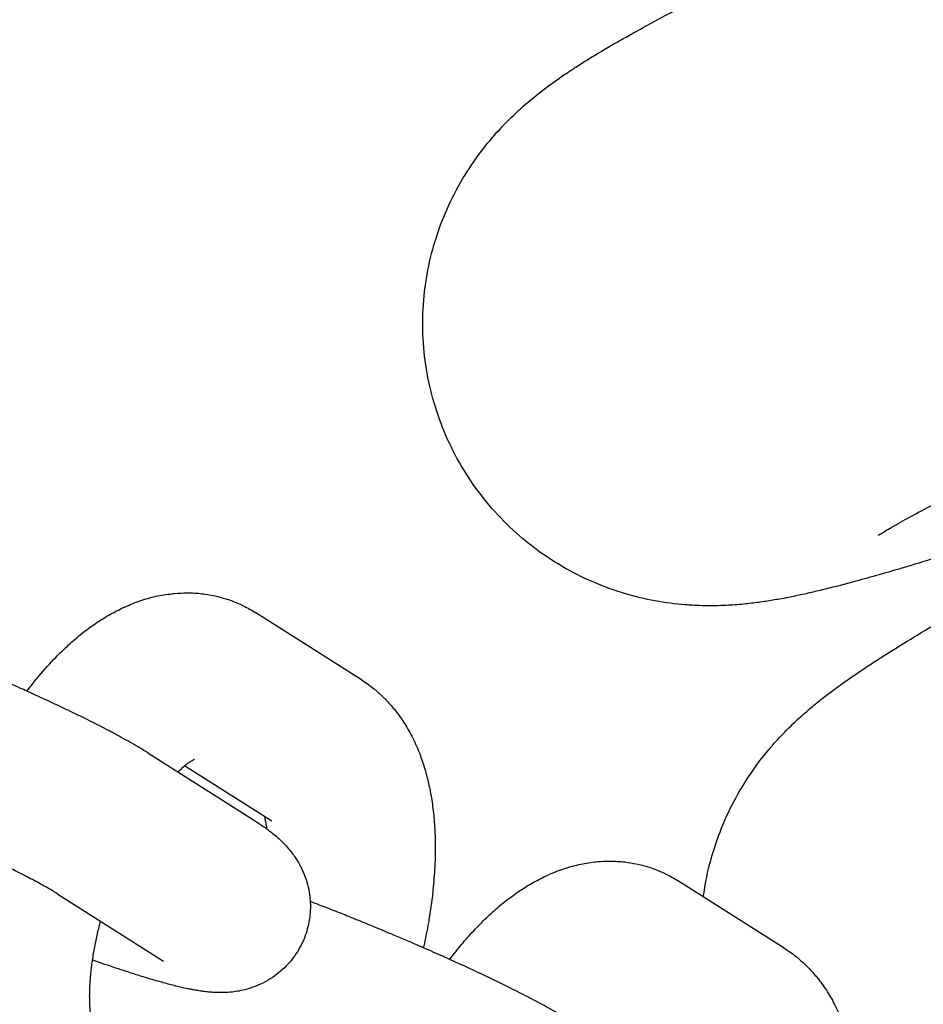
# Model space of a CAD drawing. Units: millimetres. Extents: x -2985 to 2808, y -2790 to 4924.
# Drawn here: x 1030 to 1062, y 879 to 914 of the extents above; entities that cross this region are included whole.
import ezdxf

# ---------------------------------------------------------------- set-up
doc = ezdxf.new("R2010")
doc.units = ezdxf.units.MM

msp = doc.modelspace()

# ---------------------------------------------------------------- linework, layer by layer
for p, q in [((1042.105, 890.608), (1038.318, 893.012)), ((1034.444, 887.993), (1038.231, 885.589)), ((1038.889, 885.543), (1035.766, 887.525)), ((1038.889, 885.543), (1038.889, 885.543)), ((1057.252, 880.991), (1053.465, 883.395)), ((1031.228, 882.928), (1035.015, 880.523))]:
    msp.add_line(p, q)
for points, knots in [([(1060.614, 895.785), (1060.626, 895.792), (1060.643, 895.804), (1060.714, 895.849), (1060.767, 895.881), (1060.891, 895.956), (1060.966, 896), (1061.135, 896.099), (1061.23, 896.153), (1061.439, 896.271), (1061.551, 896.334), (1061.915, 896.535), (1062.191, 896.685), (1062.803, 897.01), (1063.138, 897.186), (1064.115, 897.691), (1064.808, 898.042), (1066.344, 898.809), (1067.193, 899.226), (1068.788, 900.003), (1069.531, 900.361), (1070.515, 900.836), (1070.785, 900.965), (1072.103, 901.596), (1073.21, 902.121), (1075.522, 903.214), (1076.729, 903.782), (1079.223, 904.95), (1080.51, 905.55), (1083.143, 906.776), (1084.489, 907.401), (1087.217, 908.666), (1088.6, 909.306), (1090.581, 910.223), (1091.175, 910.498), (1092.569, 911.142), (1093.37, 911.513), (1095.563, 912.528), (1096.952, 913.171), (1099.701, 914.445), (1101.06, 915.076), (1103.727, 916.317), (1105.034, 916.927), (1107.578, 918.118), (1108.814, 918.699), (1111.196, 919.824), (1112.342, 920.368), (1113.542, 920.942), (1113.652, 920.994), (1114.689, 921.495), (1115.662, 921.961), (1117.525, 922.868), (1118.445, 923.32), (1120.155, 924.173), (1120.945, 924.573), (1122.383, 925.316), (1123.032, 925.659), (1123.977, 926.174), (1124.305, 926.356), (1124.778, 926.626), (1124.933, 926.715), (1125.237, 926.893), (1125.386, 926.981), (1125.682, 927.161), (1125.827, 927.25), (1126.12, 927.435), (1126.265, 927.528), (1126.428, 927.636), (1126.443, 927.645), (1126.486, 927.674), (1126.513, 927.692), (1126.654, 927.788), (1126.763, 927.862), (1127.012, 928.038), (1127.147, 928.135), (1127.43, 928.349), (1127.576, 928.463), (1127.887, 928.718), (1128.054, 928.86), (1128.434, 929.206), (1128.651, 929.417), (1128.989, 929.778), (1129.104, 929.906), (1129.445, 930.305), (1129.676, 930.602), (1130.094, 931.211), (1130.282, 931.516), (1130.654, 932.199), (1130.831, 932.577), (1131.138, 933.352), (1131.267, 933.747), (1131.476, 934.55), (1131.556, 934.957), (1131.664, 935.778), (1131.694, 936.192), (1131.701, 937.021), (1131.679, 937.435), (1131.584, 938.258), (1131.512, 938.667), (1131.316, 939.472), (1131.194, 939.869), (1130.901, 940.643), (1130.731, 941.022), (1130.345, 941.754), (1130.129, 942.109), (1129.656, 942.788), (1129.399, 943.113), (1128.847, 943.728), (1128.552, 944.019), (1127.931, 944.56), (1127.603, 944.812), (1126.922, 945.273), (1126.567, 945.482), (1125.839, 945.855), (1125.462, 946.02), (1124.7, 946.301), (1124.308, 946.419), (1123.535, 946.606), (1123.14, 946.676), (1122.405, 946.768), (1122.048, 946.793), (1121.688, 946.803), (1121.654, 946.804), (1121.294, 946.811), (1120.995, 946.803), (1120.455, 946.772), (1120.218, 946.751), (1119.808, 946.705), (1119.637, 946.682), (1119.305, 946.633), (1119.147, 946.607), (1118.907, 946.564), (1118.821, 946.548), (1118.736, 946.532)], [0, 0, 0, 0, 1.006668, 1.006668, 2.009135, 2.009135, 3.011602, 3.011602, 4.014069, 4.014069, 5.007099, 5.007099, 7.001888, 7.001888, 8.996677, 8.996677, 12.395302, 12.395302, 15.883373, 15.883373, 18.520534, 18.520534, 19.429116, 19.429116, 23.013996, 23.013996, 26.626533, 26.626533, 30.259427, 30.259427, 33.90741, 33.90741, 37.566617, 37.566617, 39.129098, 39.129098, 41.234028, 41.234028, 44.907112, 44.907112, 48.583521, 48.583521, 52.26074, 52.26074, 55.935809, 55.935809, 59.604855, 59.604855, 59.960206, 59.960206, 63.262542, 63.262542, 66.900293, 66.900293, 70.50355, 70.50355, 73.984245, 73.984245, 75.985645, 75.985645, 76.987092, 76.987092, 77.988539, 77.988539, 78.989986, 78.989986, 79.990512, 79.990512, 80.091182, 80.091182, 80.28073, 80.28073, 81.024614, 81.024614, 81.887045, 81.887045, 82.749477, 82.749477, 83.637956, 83.637956, 84.690698, 84.690698, 85.219213, 85.219213, 86.276243, 86.276243, 87.2263, 87.2263, 88.28581, 88.28581, 89.317255, 89.317255, 90.334811, 90.334811, 91.345142, 91.345142, 92.351565, 92.351565, 93.355859, 93.355859, 94.359064, 94.359064, 95.36187, 95.36187, 96.364848, 96.364848, 97.368625, 97.368625, 98.374087, 98.374087, 99.38271, 99.38271, 100.397216, 100.397216, 101.422984, 101.422984, 102.471269, 102.471269, 103.552042, 103.552042, 104.628708, 104.628708, 104.743839, 104.743839, 105.838402, 105.838402, 106.889337, 106.889337, 107.7517, 107.7517, 108.614063, 108.614063, 109.101379, 109.101379, 109.101379, 109.101379]), ([(1071.544, 897.878), (1070.961, 897.68), (1070.389, 897.486), (1068.734, 896.929), (1067.689, 896.582), (1065.726, 895.939), (1064.806, 895.642), (1063.131, 895.115), (1062.371, 894.881), (1061.043, 894.486), (1060.465, 894.32), (1059.552, 894.071), (1059.202, 893.978), (1058.687, 893.85), (1058.518, 893.809), (1058.18, 893.729), (1058.013, 893.691), (1057.675, 893.618), (1057.507, 893.583), (1057.315, 893.546), (1057.298, 893.543), (1057.116, 893.508), (1056.95, 893.478), (1056.614, 893.424), (1056.45, 893.399), (1056.101, 893.353), (1055.918, 893.332), (1055.523, 893.296), (1055.309, 893.281), (1054.813, 893.26), (1054.523, 893.257), (1054.045, 893.274), (1053.876, 893.283), (1053.36, 893.325), (1052.991, 893.371), (1052.267, 893.505), (1051.916, 893.588), (1051.169, 893.809), (1050.776, 893.951), (1050.011, 894.282), (1049.639, 894.47), (1048.924, 894.89), (1048.579, 895.122), (1047.921, 895.626), (1047.607, 895.898), (1047.017, 896.479), (1046.739, 896.787), (1046.224, 897.436), (1045.986, 897.777), (1045.555, 898.484), (1045.361, 898.851), (1045.02, 899.606), (1044.873, 899.994), (1044.628, 900.785), (1044.53, 901.188), (1044.384, 902.003), (1044.336, 902.415), (1044.291, 903.24), (1044.294, 903.654), (1044.351, 904.477), (1044.404, 904.887), (1044.56, 905.694), (1044.663, 906.093), (1044.914, 906.872), (1045.064, 907.255), (1045.405, 907.993), (1045.598, 908.353), (1046.004, 909.016), (1046.221, 909.328), (1046.666, 909.906), (1046.903, 910.18), (1047.154, 910.447), (1047.178, 910.473), (1047.444, 910.75), (1047.678, 910.972), (1048.084, 911.331), (1048.257, 911.474), (1048.575, 911.726), (1048.716, 911.833), (1048.993, 912.037), (1049.126, 912.131), (1049.391, 912.314), (1049.523, 912.403), (1049.697, 912.517), (1049.74, 912.545), (1049.929, 912.667), (1050.071, 912.757), (1050.36, 912.936), (1050.505, 913.023), (1050.667, 913.12), (1050.682, 913.129), (1050.858, 913.234), (1051.022, 913.329), (1051.318, 913.5), (1051.449, 913.574), (1051.903, 913.83), (1052.237, 914.014), (1052.938, 914.393), (1053.306, 914.588), (1053.883, 914.89), (1054.08, 914.993), (1054.682, 915.304), (1055.102, 915.519), (1056.33, 916.141), (1057.179, 916.564), (1059.003, 917.461), (1059.98, 917.936), (1061.484, 918.661), (1061.967, 918.893), (1063.056, 919.414), (1063.659, 919.701), (1065.421, 920.538), (1066.612, 921.101), (1069.077, 922.26), (1070.351, 922.856), (1072.961, 924.073), (1074.297, 924.695), (1077.011, 925.955), (1078.389, 926.594), (1081.164, 927.879), (1082.562, 928.526), (1084.049, 929.213), (1084.138, 929.255), (1085.53, 929.899), (1086.839, 930.504), (1089.516, 931.744), (1090.886, 932.379), (1093.579, 933.63), (1094.902, 934.246), (1097.479, 935.449), (1098.733, 936.036), (1101.151, 937.173), (1102.316, 937.724), (1104.33, 938.682), (1105.17, 939.085), (1106.221, 939.588), (1106.4, 939.675), (1107.567, 940.239), (1108.493, 940.69), (1110.196, 941.529), (1110.975, 941.919), (1112.364, 942.625), (1112.978, 942.944), (1113.874, 943.42), (1114.202, 943.598), (1114.706, 943.879), (1114.901, 943.992), (1115.126, 944.124), (1115.192, 944.164), (1115.294, 944.227), (1115.335, 944.253), (1115.38, 944.282), (1115.382, 944.283), (1115.378, 944.281)], [20.125157, 20.125157, 20.125157, 20.125157, 21.972387, 21.972387, 25.612149, 25.612149, 29.226736, 29.226736, 32.653051, 32.653051, 35.644013, 35.644013, 37.641402, 37.641402, 38.640703, 38.640703, 39.640003, 39.640003, 40.639303, 40.639303, 40.73964, 40.73964, 41.682708, 41.682708, 42.545897, 42.545897, 43.409086, 43.409086, 44.286763, 44.286763, 45.310426, 45.310426, 45.837224, 45.837224, 46.89082, 46.89082, 47.847567, 47.847567, 48.908668, 48.908668, 49.939498, 49.939498, 50.955368, 50.955368, 51.963446, 51.963446, 52.967308, 52.967308, 53.968869, 53.968869, 54.969238, 54.969238, 55.969132, 55.969132, 56.969132, 56.969132, 57.969853, 57.969853, 58.972136, 58.972136, 59.97736, 59.97736, 60.988028, 60.988028, 62.009024, 62.009024, 63.050458, 63.050458, 64.066788, 64.066788, 65.132607, 65.132607, 65.245971, 65.245971, 66.390282, 66.390282, 67.352371, 67.352371, 68.213396, 68.213396, 69.07442, 69.07442, 69.962046, 69.962046, 70.258984, 70.258984, 71.241856, 71.241856, 72.224728, 72.224728, 72.323958, 72.323958, 73.399933, 73.399933, 74.229535, 74.229535, 76.21879, 76.21879, 78.208044, 78.208044, 79.19835, 79.19835, 81.17896, 81.17896, 84.747748, 84.747748, 88.360757, 88.360757, 90.023459, 90.023459, 91.999394, 91.999394, 95.652919, 95.652919, 99.314803, 99.314803, 102.980568, 102.980568, 106.646895, 106.646895, 110.311102, 110.311102, 110.545097, 110.545097, 113.970795, 113.970795, 117.62358, 117.62358, 121.266688, 121.266688, 124.896698, 124.896698, 128.509058, 128.509058, 131.437687, 131.437687, 132.097543, 132.097543, 135.652645, 135.652645, 139.15906, 139.15906, 142.590575, 142.590575, 144.997161, 144.997161, 146.991444, 146.991444, 147.992271, 147.992271, 148.991598, 148.991598, 150, 150, 150, 150]), ([(1054.353, 882.832), (1054.356, 882.864), (1054.362, 882.897), (1054.426, 883.338), (1054.509, 883.741), (1054.723, 884.532), (1054.854, 884.921), (1055.158, 885.674), (1055.334, 886.043), (1055.707, 886.725), (1055.909, 887.048), (1056.325, 887.646), (1056.549, 887.932), (1056.787, 888.21), (1056.809, 888.237), (1057.061, 888.527), (1057.285, 888.759), (1057.673, 889.138), (1057.839, 889.289), (1058.144, 889.556), (1058.28, 889.67), (1058.546, 889.887), (1058.675, 889.987), (1058.931, 890.183), (1059.058, 890.278), (1059.227, 890.401), (1059.269, 890.431), (1059.451, 890.562), (1059.589, 890.658), (1059.869, 890.851), (1060.009, 890.945), (1060.166, 891.05), (1060.181, 891.059), (1060.352, 891.173), (1060.511, 891.276), (1060.798, 891.46), (1060.926, 891.541), (1061.367, 891.819), (1061.691, 892.018), (1062.373, 892.431), (1062.731, 892.644), (1063.293, 892.974), (1063.485, 893.085), (1064.071, 893.426), (1064.481, 893.66), (1065.677, 894.341), (1066.505, 894.804), (1068.283, 895.789), (1069.236, 896.31), (1070.703, 897.107), (1071.174, 897.362), (1072.237, 897.935), (1072.825, 898.251), (1074.545, 899.172), (1075.708, 899.792), (1078.114, 901.068), (1079.357, 901.725), (1081.905, 903.067), (1083.209, 903.753), (1085.859, 905.143), (1087.205, 905.847), (1089.915, 907.265), (1091.28, 907.978), (1092.732, 908.737), (1092.819, 908.783), (1094.178, 909.493), (1095.456, 910.161), (1098.07, 911.529), (1099.408, 912.229), (1102.038, 913.609), (1103.33, 914.288), (1105.845, 915.614), (1107.07, 916.261), (1109.43, 917.514), (1110.566, 918.12), (1112.532, 919.174), (1113.351, 919.618), (1114.377, 920.171), (1114.551, 920.266), (1115.69, 920.886), (1116.593, 921.381), (1118.253, 922.302), (1119.013, 922.729), (1120.366, 923.501), (1120.964, 923.849), (1121.836, 924.368), (1122.155, 924.562), (1122.644, 924.867), (1122.834, 924.989), (1123.052, 925.132), (1123.116, 925.175), (1123.215, 925.243), (1123.254, 925.27), (1123.298, 925.302), (1123.3, 925.303), (1123.296, 925.301)], [59.896697, 59.896697, 59.896697, 59.896697, 59.97736, 59.97736, 60.988028, 60.988028, 62.009024, 62.009024, 63.050458, 63.050458, 64.066788, 64.066788, 65.132607, 65.132607, 65.245971, 65.245971, 66.390282, 66.390282, 67.352371, 67.352371, 68.213396, 68.213396, 69.07442, 69.07442, 69.962046, 69.962046, 70.258984, 70.258984, 71.241856, 71.241856, 72.224728, 72.224728, 72.323958, 72.323958, 73.399933, 73.399933, 74.229535, 74.229535, 76.21879, 76.21879, 78.208044, 78.208044, 79.19835, 79.19835, 81.17896, 81.17896, 84.747748, 84.747748, 88.360757, 88.360757, 90.023459, 90.023459, 91.999394, 91.999394, 95.652919, 95.652919, 99.314803, 99.314803, 102.980568, 102.980568, 106.646895, 106.646895, 110.311102, 110.311102, 110.545097, 110.545097, 113.970795, 113.970795, 117.62358, 117.62358, 121.266688, 121.266688, 124.896698, 124.896698, 128.509058, 128.509058, 131.437687, 131.437687, 132.097543, 132.097543, 135.652645, 135.652645, 139.15906, 139.15906, 142.590575, 142.590575, 144.997161, 144.997161, 146.991444, 146.991444, 147.992271, 147.992271, 148.991598, 148.991598, 150, 150, 150, 150]), ([(1030.116, 890.202), (1030.26, 890.386), (1030.403, 890.572), (1030.745, 890.98), (1030.944, 891.202), (1031.3, 891.568), (1031.455, 891.718), (1031.767, 892.002), (1031.924, 892.137), (1032.245, 892.392), (1032.408, 892.513), (1032.661, 892.686), (1032.748, 892.743), (1032.918, 892.849), (1033.001, 892.898), (1033.247, 893.039), (1033.415, 893.118), (1033.592, 893.208), (1033.604, 893.213), (1033.795, 893.301), (1033.979, 893.374), (1034.355, 893.503), (1034.547, 893.558), (1034.927, 893.643), (1035.117, 893.665), (1035.305, 893.696), (1035.306, 893.696), (1035.341, 893.7), (1035.375, 893.705), (1035.558, 893.715), (1035.707, 893.727), (1036.034, 893.726), (1036.211, 893.716), (1036.425, 893.691), (1036.462, 893.688), (1036.633, 893.658), (1036.769, 893.637), (1037.069, 893.568), (1037.234, 893.519), (1037.4, 893.461), (1037.403, 893.46), (1037.561, 893.394), (1037.718, 893.337), (1038.023, 893.189), (1038.173, 893.104), (1038.318, 893.012)], [55.634492, 55.634492, 55.634492, 55.634492, 57.738246, 57.738246, 60.515109, 60.515109, 62.579386, 62.579386, 64.604327, 64.604327, 66.627235, 66.627235, 67.67562, 67.67562, 68.647712, 68.647712, 70.540539, 70.540539, 70.665541, 70.665541, 72.680896, 72.680896, 74.696252, 74.696252, 76.612121, 76.612121, 76.619757, 76.619757, 76.960675, 76.960675, 78.452159, 78.452159, 80.215828, 80.215828, 80.580386, 80.580386, 81.932098, 81.932098, 83.621188, 83.621188, 83.659619, 83.659619, 85.300393, 85.300393, 87, 87, 87, 87]), ([(1034.444, 887.993), (1034.357, 888.049), (1034.266, 888.105), (1034.078, 888.218), (1033.981, 888.274), (1033.781, 888.39), (1033.677, 888.448), (1033.381, 888.611), (1033.181, 888.718), (1032.757, 888.94), (1032.531, 889.055), (1032.111, 889.264), (1031.916, 889.359), (1031.667, 889.481), (1031.606, 889.51), (1031.531, 889.545), (1031.517, 889.552), (1031.246, 889.68), (1030.997, 889.798), (1030.532, 890.014), (1030.324, 890.108), (1030.035, 890.239), (1029.951, 890.277), (1029.639, 890.416), (1029.406, 890.519), (1029.165, 890.625), (1029.155, 890.629), (1029.095, 890.655), (1029.044, 890.677), (1028.981, 890.705), (1028.97, 890.71), (1028.648, 890.849), (1028.335, 890.983), (1027.912, 891.161), (1027.805, 891.206), (1027.487, 891.338), (1027.275, 891.426), (1027.033, 891.524), (1027.002, 891.537), (1026.9, 891.578), (1026.828, 891.608), (1026.709, 891.656), (1026.661, 891.675), (1026.446, 891.761), (1026.277, 891.829), (1026.069, 891.911), (1026.028, 891.927), (1025.717, 892.048), (1025.444, 892.156), (1025.158, 892.265), (1025.139, 892.273), (1025.12, 892.28)], [0, 0, 0, 0, 1.47963, 1.47963, 2.95926, 2.95926, 4.43889, 4.43889, 7.037346, 7.037346, 9.679804, 9.679804, 11.735759, 11.735759, 12.35221, 12.35221, 12.504254, 12.504254, 15.046884, 15.046884, 16.991751, 16.991751, 17.758869, 17.758869, 19.845318, 19.845318, 19.930105, 19.930105, 20.382658, 20.382658, 20.485537, 20.485537, 23.225841, 23.225841, 24.153267, 24.153267, 25.979826, 25.979826, 26.243554, 26.243554, 26.864456, 26.864456, 27.27585, 27.27585, 28.735053, 28.735053, 29.088465, 29.088465, 31.476474, 31.476474, 31.645935, 31.645935, 31.645935, 31.645935]), ([(1042.105, 890.608), (1042.251, 890.515), (1042.392, 890.414), (1042.561, 890.279), (1042.595, 890.252), (1042.726, 890.135), (1042.826, 890.048), (1042.934, 889.94), (1042.949, 889.926), (1043.07, 889.791), (1043.181, 889.675), (1043.4, 889.405), (1043.51, 889.252), (1043.719, 888.93), (1043.817, 888.759), (1044.002, 888.399), (1044.087, 888.209), (1044.181, 887.973), (1044.198, 887.932), (1044.27, 887.721), (1044.33, 887.554), (1044.396, 887.329), (1044.411, 887.275), (1044.433, 887.195), (1044.44, 887.168), (1044.462, 887.085), (1044.476, 887.028), (1044.491, 886.964), (1044.492, 886.958), (1044.513, 886.865), (1044.532, 886.777), (1044.556, 886.661), (1044.562, 886.633), (1044.606, 886.402), (1044.638, 886.196), (1044.689, 885.777), (1044.709, 885.565), (1044.736, 885.135), (1044.744, 884.917), (1044.747, 884.62), (1044.747, 884.544), (1044.744, 884.32), (1044.741, 884.174), (1044.733, 883.985), (1044.733, 883.944), (1044.709, 883.627), (1044.695, 883.353), (1044.658, 883.005), (1044.652, 882.937), (1044.615, 882.655), (1044.583, 882.44), (1044.549, 882.184), (1044.541, 882.141), (1044.491, 881.833), (1044.437, 881.566), (1044.37, 881.221), (1044.352, 881.142), (1044.33, 881.043), (1044.326, 881.024), (1044.321, 881.004)], [0, 0, 0, 0, 1.694936, 1.694936, 2.118877, 2.118877, 3.428107, 3.428107, 3.630063, 3.630063, 5.221468, 5.221468, 7.09562, 7.09562, 9.070464, 9.070464, 11.16353, 11.16353, 11.613409, 11.613409, 13.387565, 13.387565, 13.94397, 13.94397, 14.211105, 14.211105, 14.794969, 14.794969, 14.852788, 14.852788, 15.733536, 15.733536, 16.011998, 16.011998, 18.02505, 18.02505, 20.036721, 20.036721, 22.048392, 22.048392, 22.742492, 22.742492, 24.060063, 24.060063, 24.426723, 24.426723, 26.846034, 26.846034, 27.437117, 27.437117, 29.269884, 29.269884, 29.634877, 29.634877, 31.880824, 31.880824, 32.542927, 32.542927, 32.708946, 32.708946, 32.708946, 32.708946]), ([(1031.228, 882.928), (1031.182, 882.957), (1031.127, 882.991), (1031.003, 883.065), (1030.933, 883.106), (1030.779, 883.194), (1030.696, 883.24), (1030.46, 883.369), (1030.297, 883.456), (1030.063, 883.577), (1030.006, 883.607), (1029.811, 883.706), (1029.678, 883.773), (1029.451, 883.886), (1029.367, 883.927), (1029.185, 884.016), (1029.09, 884.062), (1028.961, 884.124), (1028.926, 884.14), (1028.883, 884.161), (1028.873, 884.166), (1028.625, 884.284), (1028.376, 884.401), (1027.874, 884.632), (1027.616, 884.747), (1027.348, 884.868), (1027.33, 884.876), (1027.276, 884.9), (1027.238, 884.917), (1027.137, 884.962), (1027.075, 884.99), (1026.992, 885.026), (1026.972, 885.035), (1026.904, 885.065), (1026.855, 885.086), (1026.692, 885.157), (1026.578, 885.207), (1026.188, 885.376), (1025.907, 885.494), (1025.613, 885.619), (1025.598, 885.625), (1025.284, 885.756), (1024.985, 885.88), (1024.453, 886.096), (1024.222, 886.188), (1023.925, 886.307), (1023.86, 886.333), (1023.634, 886.422), (1023.475, 886.484), (1023.186, 886.596), (1023.057, 886.645), (1022.834, 886.73), (1022.74, 886.766), (1022.465, 886.868), (1022.281, 886.937), (1022.049, 887.022), (1021.994, 887.042), (1021.745, 887.132), (1021.552, 887.2), (1021.347, 887.274), (1021.34, 887.276), (1021.278, 887.298), (1021.224, 887.317), (1020.99, 887.397), (1020.804, 887.461), (1020.425, 887.587), (1020.241, 887.645), (1020.036, 887.711), (1020.025, 887.714), (1019.978, 887.729), (1019.944, 887.739), (1019.906, 887.751), (1019.902, 887.752), (1019.762, 887.794), (1019.62, 887.837), (1019.383, 887.905), (1019.279, 887.933), (1019.078, 887.985), (1018.985, 888.008), (1018.875, 888.032), (1018.842, 888.039), (1018.791, 888.049), (1018.77, 888.052), (1018.745, 888.056), (1018.742, 888.057), (1018.743, 888.057)], [0, 0, 0, 0, 1.43275, 1.43275, 2.8655, 2.8655, 4.29825, 4.29825, 6.668435, 6.668435, 7.436056, 7.436056, 9.106032, 9.106032, 10.087052, 10.087052, 11.127887, 11.127887, 11.490291, 11.490291, 11.591881, 11.591881, 14.113459, 14.113459, 16.507402, 16.507402, 16.662897, 16.662897, 17.01247, 17.01247, 17.58871, 17.58871, 17.765105, 17.765105, 18.210863, 18.210863, 19.234244, 19.234244, 21.690147, 21.690147, 21.823482, 21.823482, 24.428092, 24.428092, 26.455136, 26.455136, 27.030442, 27.030442, 28.449138, 28.449138, 29.616948, 29.616948, 30.476439, 30.476439, 32.184715, 32.184715, 32.70187, 32.70187, 34.651617, 34.651617, 34.729687, 34.729687, 35.279787, 35.279787, 37.245492, 37.245492, 39.57744, 39.57744, 39.722405, 39.722405, 40.178149, 40.178149, 40.225419, 40.225419, 42.145558, 42.145558, 43.906593, 43.906593, 45.930764, 45.930764, 46.949797, 46.949797, 47.966027, 47.966027, 49, 49, 49, 49]), ([(1035.526, 887.306), (1035.587, 887.363), (1035.65, 887.425), (1035.727, 887.492), (1035.747, 887.509), (1035.791, 887.546), (1035.815, 887.565), (1035.878, 887.615), (1035.916, 887.643), (1035.982, 887.688), (1036.011, 887.707), (1036.059, 887.736), (1036.078, 887.746), (1036.106, 887.76), (1036.112, 887.762), (1036.115, 887.764)], [34.664104, 34.664104, 34.664104, 34.664104, 35.893972, 35.893972, 36.335247, 36.335247, 36.90082, 36.90082, 37.918117, 37.918117, 38.932303, 38.932303, 39.94649, 39.94649, 41, 41, 41, 41]), ([(1038.231, 885.589), (1038.332, 885.525), (1038.428, 885.462), (1038.579, 885.358), (1038.634, 885.319), (1038.695, 885.275), (1038.701, 885.271), (1038.755, 885.23), (1038.803, 885.194), (1038.858, 885.152), (1038.863, 885.148), (1038.922, 885.102), (1038.975, 885.059), (1039.082, 884.968), (1039.135, 884.921), (1039.243, 884.819), (1039.299, 884.765), (1039.415, 884.643), (1039.477, 884.574), (1039.585, 884.441), (1039.631, 884.381), (1039.686, 884.304), (1039.695, 884.291), (1039.721, 884.254), (1039.736, 884.231), (1039.784, 884.158), (1039.815, 884.107), (1039.862, 884.027), (1039.878, 883.998), (1039.953, 883.86), (1040.007, 883.745), (1040.1, 883.51), (1040.139, 883.391), (1040.202, 883.149), (1040.227, 883.027), (1040.254, 882.824), (1040.261, 882.743), (1040.27, 882.62), (1040.271, 882.576), (1040.274, 882.409), (1040.268, 882.285), (1040.247, 882.086), (1040.235, 882.011), (1040.215, 881.889), (1040.205, 881.842), (1040.191, 881.784), (1040.189, 881.772), (1040.154, 881.653), (1040.127, 881.545), (1040.047, 881.324), (1039.998, 881.211), (1039.886, 880.991), (1039.824, 880.884), (1039.687, 880.679), (1039.612, 880.58), (1039.451, 880.393), (1039.365, 880.305), (1039.184, 880.139), (1039.088, 880.061), (1038.888, 879.919), (1038.784, 879.853), (1038.57, 879.735), (1038.459, 879.683), (1038.233, 879.591), (1038.118, 879.552), (1037.906, 879.493), (1037.809, 879.47), (1037.636, 879.438), (1037.558, 879.428), (1037.451, 879.414), (1037.423, 879.412), (1037.305, 879.401), (1037.218, 879.397), (1037.057, 879.393), (1036.983, 879.394), (1036.904, 879.397), (1036.896, 879.397), (1036.816, 879.401), (1036.746, 879.405), (1036.607, 879.417), (1036.539, 879.425), (1036.465, 879.434), (1036.458, 879.435), (1036.443, 879.437), (1036.435, 879.438), (1036.412, 879.441), (1036.396, 879.443), (1036.35, 879.45), (1036.319, 879.454), (1036.227, 879.469), (1036.167, 879.479), (1036.051, 879.5), (1035.996, 879.511), (1035.916, 879.527), (1035.892, 879.532), (1035.8, 879.551), (1035.732, 879.566), (1035.594, 879.598), (1035.524, 879.615), (1035.31, 879.667), (1035.163, 879.706), (1035.003, 879.75), (1034.997, 879.751), (1034.932, 879.77), (1034.875, 879.785), (1034.724, 879.829), (1034.632, 879.855), (1034.375, 879.932), (1034.207, 879.983), (1033.8, 880.112), (1033.557, 880.191), (1033.049, 880.362), (1032.784, 880.453), (1032.496, 880.555), (1032.483, 880.56), (1032.468, 880.565)], [0, 0, 0, 0, 1.683431, 1.683431, 2.666028, 2.666028, 2.776843, 2.776843, 3.648624, 3.648624, 3.748962, 3.748962, 4.700869, 4.700869, 5.628662, 5.628662, 6.556456, 6.556456, 7.564239, 7.564239, 8.32981, 8.32981, 8.485833, 8.485833, 8.75558, 8.75558, 9.309043, 9.309043, 9.607121, 9.607121, 10.722345, 10.722345, 11.789327, 11.789327, 12.830789, 12.830789, 13.497711, 13.497711, 13.857924, 13.857924, 14.876668, 14.876668, 15.500531, 15.500531, 15.890473, 15.890473, 15.992219, 15.992219, 16.901614, 16.901614, 17.911636, 17.911636, 18.921794, 18.921794, 19.933367, 19.933367, 20.947975, 20.947975, 21.968026, 21.968026, 22.997484, 22.997484, 24.043325, 24.043325, 25.11841, 25.11841, 26.037793, 26.037793, 26.822208, 26.822208, 27.119848, 27.119848, 28.074004, 28.074004, 28.97586, 28.97586, 29.069431, 29.069431, 29.995641, 29.995641, 30.955838, 30.955838, 31.054413, 31.054413, 31.167107, 31.167107, 31.392494, 31.392494, 31.843269, 31.843269, 32.744818, 32.744818, 33.562168, 33.562168, 33.916863, 33.916863, 34.913602, 34.913602, 35.910341, 35.910341, 37.903819, 37.903819, 37.991954, 37.991954, 38.739659, 38.739659, 39.891077, 39.891077, 41.86222, 41.86222, 44.507957, 44.507957, 47.183109, 47.183109, 47.319909, 47.319909, 47.319909, 47.319909]), ([(1038.617, 885.716), (1038.625, 885.686), (1038.633, 885.658), (1038.653, 885.582), (1038.663, 885.533), (1038.684, 885.424), (1038.694, 885.365), (1038.704, 885.289), (1038.706, 885.278), (1038.707, 885.266)], [2.251221, 2.251221, 2.251221, 2.251221, 3.058277, 3.058277, 4.065575, 4.065575, 5.072872, 5.072872, 5.24638, 5.24638, 5.24638, 5.24638]), ([(1045.263, 880.585), (1045.407, 880.769), (1045.55, 880.955), (1045.813, 881.27), (1045.932, 881.403), (1046.131, 881.625), (1046.213, 881.71), (1046.447, 881.952), (1046.602, 882.102), (1046.914, 882.386), (1047.071, 882.52), (1047.392, 882.775), (1047.555, 882.896), (1047.808, 883.069), (1047.895, 883.126), (1048.065, 883.232), (1048.148, 883.282), (1048.394, 883.422), (1048.562, 883.501), (1048.739, 883.592), (1048.751, 883.596), (1048.942, 883.684), (1049.126, 883.758), (1049.502, 883.886), (1049.694, 883.941), (1050.074, 884.026), (1050.264, 884.048), (1050.452, 884.08), (1050.453, 884.08), (1050.488, 884.084), (1050.522, 884.088), (1050.705, 884.098), (1050.853, 884.11), (1051.181, 884.109), (1051.358, 884.099), (1051.572, 884.074), (1051.609, 884.071), (1051.78, 884.041), (1051.916, 884.021), (1052.216, 883.951), (1052.381, 883.903), (1052.547, 883.844), (1052.55, 883.843), (1052.707, 883.777), (1052.865, 883.72), (1053.17, 883.572), (1053.32, 883.488), (1053.465, 883.395)], [55.634492, 55.634492, 55.634492, 55.634492, 57.738246, 57.738246, 59.394667, 59.394667, 60.515109, 60.515109, 62.579386, 62.579386, 64.604327, 64.604327, 66.627235, 66.627235, 67.67562, 67.67562, 68.647712, 68.647712, 70.540539, 70.540539, 70.665541, 70.665541, 72.680896, 72.680896, 74.696252, 74.696252, 76.612121, 76.612121, 76.619757, 76.619757, 76.960675, 76.960675, 78.452159, 78.452159, 80.215828, 80.215828, 80.580386, 80.580386, 81.932098, 81.932098, 83.621188, 83.621188, 83.659619, 83.659619, 85.300393, 85.300393, 87, 87, 87, 87]), ([(1049.591, 878.376), (1049.504, 878.432), (1049.413, 878.488), (1049.225, 878.601), (1049.128, 878.658), (1048.928, 878.773), (1048.824, 878.831), (1048.528, 878.994), (1048.328, 879.101), (1047.904, 879.323), (1047.678, 879.438), (1047.258, 879.648), (1047.063, 879.742), (1046.814, 879.864), (1046.753, 879.893), (1046.678, 879.929), (1046.664, 879.935), (1046.393, 880.063), (1046.144, 880.182), (1045.679, 880.397), (1045.471, 880.491), (1045.182, 880.623), (1045.098, 880.66), (1044.786, 880.799), (1044.553, 880.902), (1044.312, 881.008), (1044.302, 881.012), (1044.242, 881.039), (1044.191, 881.061), (1044.128, 881.088), (1044.117, 881.093), (1043.795, 881.232), (1043.482, 881.366), (1043.059, 881.544), (1042.952, 881.589), (1042.634, 881.721), (1042.422, 881.809), (1042.18, 881.908), (1042.149, 881.92), (1042.047, 881.962), (1041.975, 881.991), (1041.856, 882.039), (1041.808, 882.058), (1041.593, 882.145), (1041.424, 882.212), (1041.216, 882.294), (1041.175, 882.311), (1040.864, 882.432), (1040.591, 882.539), (1040.305, 882.648), (1040.285, 882.656), (1040.267, 882.663)], [0, 0, 0, 0, 1.47963, 1.47963, 2.95926, 2.95926, 4.43889, 4.43889, 7.037346, 7.037346, 9.679804, 9.679804, 11.735759, 11.735759, 12.35221, 12.35221, 12.504254, 12.504254, 15.046884, 15.046884, 16.991751, 16.991751, 17.758869, 17.758869, 19.845318, 19.845318, 19.930105, 19.930105, 20.382658, 20.382658, 20.485537, 20.485537, 23.225841, 23.225841, 24.153267, 24.153267, 25.979826, 25.979826, 26.243554, 26.243554, 26.864456, 26.864456, 27.27585, 27.27585, 28.735053, 28.735053, 29.088465, 29.088465, 31.476474, 31.476474, 31.645935, 31.645935, 31.645935, 31.645935]), ([(1032.543, 877.98), (1032.54, 877.986), (1032.536, 877.996), (1032.522, 878.029), (1032.513, 878.053), (1032.5, 878.092), (1032.497, 878.1), (1032.487, 878.138), (1032.479, 878.164), (1032.46, 878.237), (1032.45, 878.283), (1032.435, 878.36), (1032.43, 878.387), (1032.421, 878.443), (1032.416, 878.472), (1032.409, 878.521), (1032.406, 878.539), (1032.395, 878.654), (1032.384, 878.744), (1032.372, 878.933), (1032.369, 879.025), (1032.365, 879.16), (1032.365, 879.207), (1032.365, 879.416), (1032.371, 879.59), (1032.386, 879.813), (1032.388, 879.854), (1032.401, 879.984), (1032.407, 880.07), (1032.424, 880.228), (1032.432, 880.299), (1032.45, 880.435), (1032.458, 880.499), (1032.493, 880.72), (1032.517, 880.875), (1032.576, 881.194), (1032.612, 881.356), (1032.663, 881.595), (1032.683, 881.673), (1032.719, 881.82), (1032.735, 881.889), (1032.754, 881.959)], [0, 0, 0, 0, 0.878256, 0.878256, 1.942602, 1.942602, 2.231663, 2.231663, 3.000757, 3.000757, 3.972608, 3.972608, 4.457957, 4.457957, 4.94446, 4.94446, 5.242858, 5.242858, 6.582694, 6.582694, 7.685138, 7.685138, 8.203357, 8.203357, 10.03301, 10.03301, 10.442729, 10.442729, 11.287264, 11.287264, 11.946137, 11.946137, 12.539871, 12.539871, 13.933319, 13.933319, 15.328431, 15.328431, 15.987265, 15.987265, 16.573738, 16.573738, 16.573738, 16.573738]), ([(1057.252, 880.991), (1057.398, 880.898), (1057.539, 880.797), (1057.708, 880.662), (1057.742, 880.636), (1057.873, 880.518), (1057.973, 880.431), (1058.081, 880.323), (1058.096, 880.309), (1058.217, 880.175), (1058.328, 880.059), (1058.547, 879.788), (1058.657, 879.636), (1058.866, 879.313), (1058.964, 879.143), (1059.149, 878.782), (1059.234, 878.592), (1059.328, 878.356), (1059.345, 878.315), (1059.417, 878.104), (1059.477, 877.937), (1059.543, 877.712), (1059.558, 877.658), (1059.58, 877.578), (1059.587, 877.552), (1059.609, 877.468), (1059.623, 877.411), (1059.638, 877.347), (1059.639, 877.342), (1059.66, 877.248), (1059.679, 877.16), (1059.703, 877.045), (1059.709, 877.016), (1059.753, 876.785), (1059.785, 876.579), (1059.836, 876.161), (1059.856, 875.948), (1059.883, 875.518), (1059.891, 875.3), (1059.894, 875.003), (1059.894, 874.927), (1059.891, 874.704), (1059.888, 874.557), (1059.88, 874.368), (1059.879, 874.327), (1059.856, 874.01), (1059.841, 873.736), (1059.805, 873.389), (1059.799, 873.321), (1059.762, 873.038), (1059.73, 872.823), (1059.699, 872.591), (1059.696, 872.573), (1059.689, 872.53), (1059.685, 872.505), (1059.638, 872.216), (1059.584, 871.949), (1059.517, 871.605), (1059.499, 871.525), (1059.477, 871.427), (1059.473, 871.407), (1059.468, 871.387)], [0, 0, 0, 0, 1.694936, 1.694936, 2.118877, 2.118877, 3.428107, 3.428107, 3.630063, 3.630063, 5.221468, 5.221468, 7.09562, 7.09562, 9.070464, 9.070464, 11.16353, 11.16353, 11.613409, 11.613409, 13.387565, 13.387565, 13.94397, 13.94397, 14.211105, 14.211105, 14.794969, 14.794969, 14.852788, 14.852788, 15.733536, 15.733536, 16.011998, 16.011998, 18.02505, 18.02505, 20.036721, 20.036721, 22.048392, 22.048392, 22.742492, 22.742492, 24.060063, 24.060063, 24.426723, 24.426723, 26.846034, 26.846034, 27.437117, 27.437117, 29.269884, 29.269884, 29.42644, 29.42644, 29.634877, 29.634877, 31.880824, 31.880824, 32.542927, 32.542927, 32.708946, 32.708946, 32.708946, 32.708946])]:
    msp.add_open_spline(points, degree=3, knots=knots)

doc.saveas('drawing.dxf')
